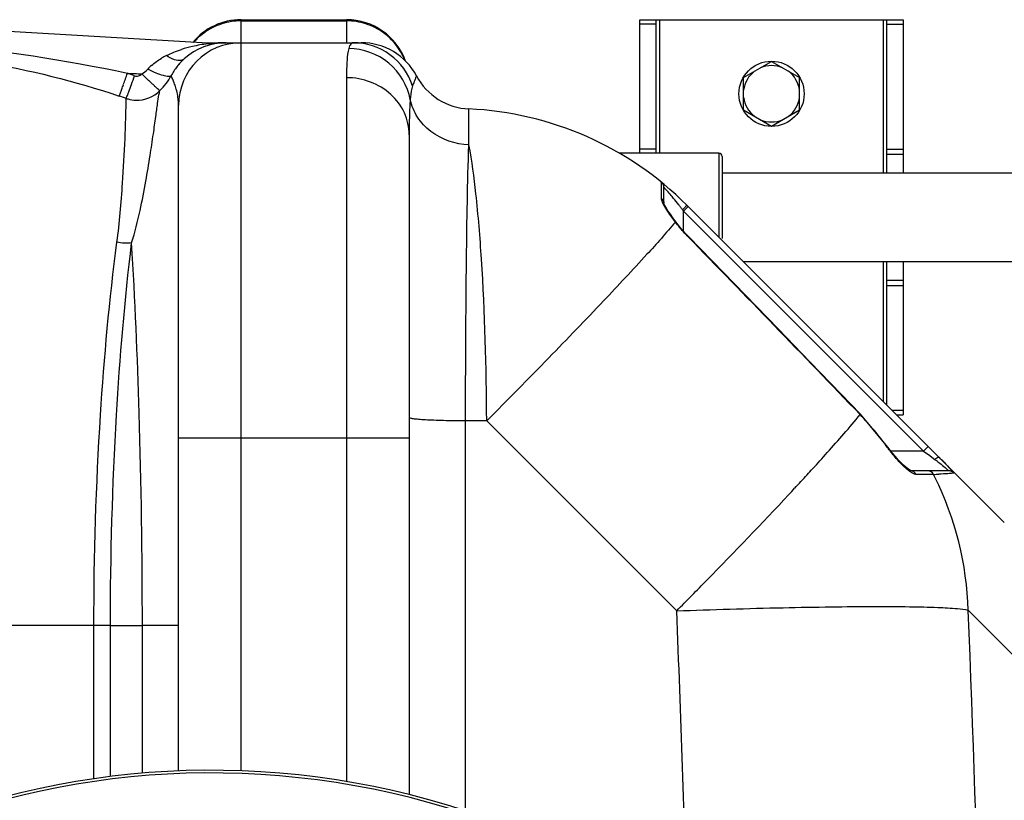
# Model space of a CAD drawing. Units: millimetres. Extents: x -2377 to 3498, y -257 to 2978.
# Drawn here: x 505 to 804, y 461 to 698 of the extents above; entities that cross this region are included whole.
import ezdxf

# ---------------------------------------------------------------- set-up
doc = ezdxf.new("R2010")
doc.units = ezdxf.units.MM
doc.header["$LTSCALE"] = 46.255
doc.layers.get('0').update_dxf_attribs({"linetype": 'CONTINUOUS'})
doc.layers.add('02___PRT_ALL_AXES', color=7, linetype='CONTINUOUS')
doc.layers.add('RUNDUNGEN', color=7, linetype='CONTINUOUS')

msp = doc.modelspace()

# ---------------------------------------------------------------- linework, layer by layer
at = {"color": 9, "linetype": 'Continuous'}
for p, q in [((572.262, 690.84), (572.262, 697.656)), ((572.262, 697.294), (604.262, 697.294)), ((604.262, 697.656), (604.262, 690.84)), ((699.262, 697.656), (699.262, 657.106)), ((767.262, 651.106), (767.262, 697.656)), ((698.262, 696.246), (693.262, 696.246)), ((768.262, 696.246), (773.262, 696.246)), ((562.199, 690.329), (562.199, 690.656)), ((572.262, 469.534), (572.262, 690.656)), ((604.262, 680.042), (604.262, 466.273)), ((641.395, 669.331), (641.396, 670.552)), ((641.396, 664.966), (641.395, 669.331)), ((641.396, 659.633), (641.396, 664.966)), ((698.262, 658.385), (693.262, 658.385)), ((768.262, 658.385), (773.262, 658.385)), ((768.262, 656.795), (773.262, 656.795)), ((699.84, 648.194), (699.844, 648.313)), ((699.846, 644.961), (699.84, 648.194)), ((700.584, 646.759), (700.677, 646.658)), ((699.844, 643.388), (699.846, 644.961)), ((706.249, 639.952), (706.584, 639.505)), ((707.998, 640.92), (706.584, 639.505)), ((706.584, 633.382), (706.584, 639.505)), ((706.584, 639.505), (779.436, 566.653)), ((707.923, 631.727), (708.017, 631.818)), ((767.262, 581.656), (767.262, 624.206)), ((768.262, 618.516), (773.262, 618.516)), ((768.262, 616.926), (773.262, 616.926)), ((760.124, 577.761), (760.237, 577.869)), ((769.852, 579.066), (773.262, 579.066)), ((640.388, 457.352), (640.386, 575.806)), ((646.809, 575.806), (640.386, 575.806)), ((704.473, 518.141), (646.809, 575.806)), ((553.262, 570.656), (623.262, 570.656)), ((780.851, 568.067), (779.436, 566.653)), ((768.489, 567.731), (768.616, 567.822)), ((779.436, 566.653), (769.498, 566.653)), ((779.436, 566.653), (781.283, 565.268)), ((781.283, 565.268), (782.471, 564.377)), ((782.471, 564.377), (782.831, 564.106)), ((778.593, 559.567), (777.193, 559.567)), ((782.112, 559.567), (778.593, 559.567)), ((782.458, 559.567), (782.112, 559.567)), ((828.855, 482.414), (792.981, 518.291)), ((527.571, 513.655), (371.462, 513.656)), ((532.583, 513.656), (527.571, 513.656)), ((527.571, 467.112), (527.571, 513.655)), ((532.583, 467.794), (532.583, 513.655)), ((532.583, 513.655), (542.275, 513.64)), ((553.262, 513.656), (542.275, 513.656)), ((542.278, 468.817), (542.275, 513.64))]:
    msp.add_line(p, q, dxfattribs=at)
at = {"color": 7, "linetype": 'Continuous'}
for p, q in [((572.262, 697.656), (604.262, 697.656)), ((693.262, 697.656), (773.262, 697.656)), ((698.262, 657.106), (698.262, 697.656)), ((768.262, 651.106), (768.262, 697.656)), ((480.816, 695.403), (562.199, 690.656)), ((562.199, 690.656), (608.729, 690.656)), ((724.762, 680.063), (733.262, 684.971)), ((733.262, 684.971), (741.762, 680.063)), ((724.762, 670.248), (724.762, 680.063)), ((741.762, 670.248), (741.762, 680.063)), ((553.262, 469.508), (553.262, 671.656)), ((724.762, 670.248), (733.262, 665.341)), ((733.262, 665.341), (741.762, 670.248)), ((623.262, 662.722), (623.262, 462.303)), ((717.262, 657.106), (687.075, 657.106)), ((718.262, 651.106), (838.453, 651.106)), ((700.584, 641.934), (700.584, 646.759)), ((707.553, 641.365), (803.922, 544.996)), ((704.32, 636.121), (703.898, 636.68)), ((724.712, 624.206), (824.336, 624.206)), ((768.262, 580.656), (768.262, 624.206)), ((768.616, 567.822), (760.237, 577.869)), ((771.262, 577.656), (773.262, 577.656)), ((787.078, 560.653), (775.522, 560.653))]:
    msp.add_line(p, q, dxfattribs=at)
for points in [[(703.898, 636.68), (703.302, 637.487), (702.754, 638.255), (702.259, 638.975), (701.823, 639.637), (701.449, 640.238), (701.14, 640.771), (700.897, 641.231), (700.719, 641.615), (700.615, 641.885), (700.595, 641.951)], [(708.017, 631.818), (707.549, 632.306), (706.053, 633.973), (704.531, 635.845), (704.32, 636.121)], [(760.237, 577.869), (754.403, 583.929), (744.927, 593.754), (735.234, 603.78), (725.325, 614.008), (715.198, 624.437), (708.017, 631.818)], [(770.858, 564.971), (769.929, 566.094), (768.975, 567.331), (768.616, 567.822)], [(772.566, 563.106), (771.742, 563.974), (770.858, 564.971)], [(774.595, 561.283), (774.002, 561.76), (773.322, 562.368), (772.566, 563.106)], [(775.634, 560.648), (775.46, 560.723), (775.097, 560.932), (774.595, 561.283)], [(775.537, 560.653), (775.583, 560.651), (775.634, 560.648)]]:
    msp.add_lwpolyline(points, dxfattribs=at)
msp.add_circle((733.262, 675.156), 9.9, dxfattribs=at)
for centre, radius, start, end in [((572.262, 678.656), 19, 90, 140.69678), ((604.262, 678.656), 19, 19.64711, 90), ((572.262, 671.656), 19, 90, 180), ((567.728, 671.656), 19, 90, 132.00508), ((608.728, 671.656), 19, 28.06106, 89.99718), ((608.729, 671.656), 19, 28.06239, 90), ((567.448, 671.961), 18.585, 131.99427, 142.08937), ((567.8, 671.683), 19.034, 142.07957, 151.93403), ((567.728, 671.656), 19, 138.26507, 140.69387), ((733.262, 675.156), 8.565, 127.06081, 172.93919), ((733.262, 675.156), 8.565, 67.06081, 112.93919), ((733.262, 675.156), 8.565, 7.06081, 52.93919), ((534.148, 689.681), 19.128, 314.77894, 331.78636), ((642.262, 689.532), 19, 208.06239, 267.38884), ((540.591, 683.212), 9.999, 268.28771, 314.68436), ((540.59, 683.21), 9.996, 251.00101, 254.53285), ((540.596, 683.247), 10.034, 254.55644, 268.26106), ((733.262, 675.156), 8.565, 187.06081, 232.93919), ((733.262, 675.156), 8.565, 307.06081, 352.93919), ((636.84, 570.656), 100, 44.99883, 87.38884), ((733.262, 675.156), 8.565, 247.06081, 292.93919), ((698.584, 646.759), 2, 0, 50.94756), ((719.585, 499.998), 91.453, 43.83954, 45.00594), ((563.262, 222.656), 247.056, 195, 165)]:
    msp.add_arc(centre, radius, start, end, dxfattribs=at)
at = {"color": 9, "linetype": 'Continuous'}
for centre, radius, start, end in [((572.281, 677.948), 19.346, 90.05804, 107.72816), ((604.242, 677.948), 19.346, 72.27179, 89.94196), ((572.179, 678.281), 18.997, 125.69596, 134.65128), ((572.114, 678.363), 18.893, 123.99585, 125.68247), ((572.209, 678.217), 19.067, 116.71893, 123.9867), ((572.229, 678.176), 19.112, 107.78871, 116.71997), ((604.268, 678.128), 19.166, 54.38141, 72.17942), ((572.151, 678.308), 18.959, 134.65058, 139.21203), ((567.692, 644.21), 46.445, 91.70704, 96.79172), ((567.728, 643.377), 47.279, 89.9998, 91.72106), ((414.256, 80.261), 613.654, 78.391654, 83.828559), ((566.117, 651.418), 39.069, 102.79466, 107.89385), ((567.145, 647.045), 43.561, 99.74938, 102.83929), ((567.672, 643.962), 46.689, 96.73202, 99.74641), ((561.02, 664.104), 25.371, 116.82493, 120.64915), ((604.605, 678.489), 18.663, 21.12348, 27.28633), ((555.65, 671.708), 16.037, 131.25883, 137.06928), ((291.862, 764.237), 259.465, 340.56947, 341.37339), ((452.73, 427.751), 267.48, 70.9765, 71.46988), ((562.199, 1390.656), 709.714, 268.024686, 268.377138), ((452.687, 428.646), 259.317, 70.94784, 71.44104), ((639.82, 590.579), 82.755, 41.43997, 42.66005), ((638.364, 589.283), 84.705, 40.17627, 41.44564), ((637.347, 588.418), 86.04, 39.69597, 40.17934), ((636.217, 587.484), 87.506, 38.08641, 39.69392), ((635.029, 586.549), 89.017, 37.49301, 38.08843), ((634.351, 586.027), 89.873, 36.87066, 37.49396), ((672.247, 673.851), 48.013, 315.08642, 315.68513), ((-8044.042, -7886.345), 12212.88, 43.8718314, 44.2240747), ((693.664, 513.832), 92.217, 35.76614, 43.88776), ((804.217, 593.467), 44.032, 215.76702, 216.21874), ((798.137, 587.709), 35.671, 222.68365, 224.55671), ((733.231, 497.964), 82.674, 52.36403, 53.13363), ((36.011, 1209.642), 961.308, 317.106596, 317.441167), ((143.373, 1110.922), 815.458, 317.448296, 317.620271), ((769.968, 859.236), 299.928, 272.38668, 272.69135), ((695.409, 515.552), 97.544, 26.26688, 26.82303), ((694.557, 515.179), 98.473, 1.81094, 26.24227), ((-50.906, 1290.346), 1079.915, 316.971021, 317.108346), ((-6558.565, 222.811), 7269.04, 1.578787, 2.3284794), ((-6476.212, 222.755), 7275.199, 0.5910298, 2.3281259), ((563.262, 222.656), 246.237, 195, 165)]:
    msp.add_arc(centre, radius, start, end, dxfattribs=at)
for points in [[(621.191, 687.045), (619.845, 689.654), (617.815, 691.996), (615.43, 693.709)], [(549.571, 686.745), (551.029, 687.484), (552.557, 688.093), (554.113, 688.597)], [(563.837, 690.253), (563.302, 690.141), (562.724, 690.177), (562.199, 690.329)], [(605.205, 689.682), (605.094, 689.438), (605.008, 689.181), (604.935, 688.923)], [(545.075, 683.763), (546.003, 684.58), (547.023, 685.299), (548.086, 685.931)], [(542.109, 681.226), (542.767, 681.609), (543.392, 682.072), (543.908, 682.631)], [(699.844, 643.388), (700.277, 643.059), (700.584, 642.478), (700.584, 641.934)], [(704.072, 636.221), (704.161, 636.218), (704.265, 636.191), (704.319, 636.121)], [(539.026, 629.883), (537.555, 629.687), (536.029, 629.755), (534.577, 630.063)], [(777.193, 559.567), (776.904, 560.165), (776.186, 560.653), (775.522, 560.653)], [(782.458, 559.567), (782.141, 560.185), (781.376, 560.653), (780.682, 560.653)]]:
    msp.add_open_spline(points, degree=3, dxfattribs=at)
for points, knots in [([(606.343, 690.656), (606.23, 690.656), (605.702, 690.562), (605.373, 690.051), (605.205, 689.682)], [0, 0, 0, 0, 0.2180982, 1, 1, 1, 1]), ([(624.302, 677.538), (623.1, 681.253), (618.235, 688.093), (610.234, 690.656), (606.343, 690.656)], [0, 0, 0, 0, 0.5008306, 1, 1, 1, 1]), ([(604.935, 688.923), (604.613, 687.782), (604.321, 684.796), (604.262, 681.831), (604.262, 680.042)], [0, 0, 0, 0, 0.3985843, 1, 1, 1, 1]), ([(623.598, 673.368), (622.823, 677.583), (618.094, 685.721), (609.251, 688.881), (604.935, 688.922)], [0, 0, 0, 0, 0.4982439, 1, 1, 1, 1]), ([(479.903, 686.574), (484.614, 686.095), (503.355, 683.618), (521.796, 678.986), (535.223, 674.478)], [0, 0, 0, 0, 0.2505283, 1, 1, 1, 1]), ([(555.013, 685.774), (554.747, 685.534), (553.738, 685.093), (551.726, 685.461), (550.322, 686.232), (549.571, 686.745)], [0, 0, 0, 0, 0.1837182, 0.5337486, 1, 1, 1, 1]), ([(551.004, 680.638), (550.868, 680.409), (549.883, 680.345), (548.449, 680.711), (546.277, 681.484), (544.738, 682.209), (543.908, 682.631)], [0, 0, 0, 0, 0.1055928, 0.3192729, 0.6301515, 1, 1, 1, 1]), ([(537.336, 673.758), (537.388, 673.788), (537.454, 674.008), (537.646, 674.375), (537.883, 675.015), (538.355, 676.23), (539.04, 678.128), (539.611, 679.743), (539.917, 680.622)], [0, 0, 0, 0, 0.0246181, 0.0840345, 0.1765347, 0.299356, 0.6191913, 1, 1, 1, 1]), ([(539.917, 680.622), (540.291, 680.493), (541.136, 680.463), (541.846, 680.924), (542.1, 681.227)], [0, 0, 0, 0, 0.5003126, 1, 1, 1, 1]), ([(547.621, 676.103), (547.567, 676.085), (547.396, 676.279), (547.068, 676.49), (546.552, 676.981), (545.878, 677.586), (545.064, 678.357), (543.786, 679.577), (542.791, 680.55), (542.109, 681.226)], [0, 0, 0, 0, 0.0225593, 0.0806506, 0.1726838, 0.2958073, 0.445668, 0.6176074, 1, 1, 1, 1]), ([(552.436, 676.989), (552.287, 677.489), (551.868, 678.729), (551.349, 679.932), (551.004, 680.638)], [0, 0, 0, 0, 0.3993171, 1, 1, 1, 1]), ([(623.262, 662.723), (623.262, 664.984), (622.238, 669.623), (617.945, 675.376), (611.64, 679.167), (606.725, 680.042), (604.262, 680.042)], [0, 0, 0, 0, 0.2392264, 0.4849009, 0.7394155, 1, 1, 1, 1]), ([(625.496, 680.594), (625.477, 680.595), (625.473, 680.487), (625.383, 680.38), (625.289, 680.113), (625.061, 679.614), (624.719, 678.738), (624.446, 677.979), (624.302, 677.538)], [0, 0, 0, 0, 0.016584, 0.0659119, 0.1475319, 0.2606056, 0.5761025, 1, 1, 1, 1]), ([(535.223, 674.478), (535.306, 674.533), (535.395, 674.912), (535.71, 675.543), (536.079, 676.63), (536.383, 677.453), (536.549, 677.922)], [0, 0, 0, 0, 0.0812935, 0.283295, 0.5955501, 1, 1, 1, 1]), ([(539.026, 629.882), (540.031, 633.123), (541.567, 639.36), (543.301, 648.233), (544.599, 655.986), (545.571, 662.535), (546.308, 667.81), (546.831, 671.785), (547.265, 674.387), (547.453, 675.708), (547.622, 676.103)], [0, 0, 0, 0, 0.2163392, 0.4089084, 0.5764161, 0.7174556, 0.8309163, 0.9161532, 0.9725634, 1, 1, 1, 1]), ([(553.262, 671.656), (553.262, 672.163), (553.175, 673.966), (552.807, 675.747), (552.436, 676.989)], [0, 0, 0, 0, 0.281389, 1, 1, 1, 1]), ([(624.302, 677.538), (624.217, 677.277), (623.858, 675.909), (623.7, 674.5), (623.598, 673.368)], [0, 0, 0, 0, 0.1947496, 1, 1, 1, 1]), ([(534.577, 630.063), (535.37, 636.013), (536.234, 646.502), (536.921, 658.653), (537.195, 666.054), (537.31, 669.758), (537.338, 672.186), (537.361, 673.379), (537.336, 673.758)], [0, 0, 0, 0, 0.4111239, 0.7202186, 0.8335707, 0.9183885, 0.9739871, 1, 1, 1, 1]), ([(623.598, 673.368), (623.534, 672.647), (623.295, 669.103), (623.262, 665.55), (623.262, 662.723)], [0, 0, 0, 0, 0.2038275, 1, 1, 1, 1]), ([(641.396, 659.633), (637.304, 659.799), (631.077, 661.923), (625.552, 667.836), (623.997, 671.504), (623.598, 673.368)], [0, 0, 0, 0, 0.5135796, 0.7609971, 1, 1, 1, 1]), ([(640.386, 575.806), (640.401, 592.217), (640.571, 620.16), (640.974, 648.106), (641.396, 659.633)], [0, 0, 0, 0, 0.5872543, 1, 1, 1, 1]), ([(646.809, 575.806), (646.725, 592.202), (646.109, 615.252), (643.855, 643.188), (642.349, 654.735), (641.396, 659.633)], [0, 0, 0, 0, 0.5850523, 0.8219784, 1, 1, 1, 1]), ([(699.857, 643.202), (699.853, 643.234), (699.846, 643.296), (699.844, 643.358), (699.844, 643.388)], [0, 0, 0, 0, 0.5162366, 1, 1, 1, 1]), ([(700.583, 641.367), (700.489, 641.54), (700.191, 642.125), (699.917, 642.744), (699.857, 643.202)], [0, 0, 0, 0, 0.2984341, 1, 1, 1, 1]), ([(704.075, 636.217), (703.73, 636.671), (702.493, 638.335), (701.299, 640.043), (700.583, 641.367)], [0, 0, 0, 0, 0.2747779, 1, 1, 1, 1]), ([(707.551, 641.366), (707.576, 641.342), (707.411, 641.214), (707.3, 641.022), (706.96, 640.689), (706.734, 640.446), (706.601, 640.309)], [0, 0, 0, 0, 0.0732243, 0.2787253, 0.5979071, 1, 1, 1, 1]), ([(704.075, 636.217), (701.293, 632.861), (694.075, 624.839), (681.252, 611.11), (665.02, 594.265), (653.124, 582.168), (646.809, 575.806)], [0, 0, 0, 0, 0.157098, 0.3886657, 0.6769802, 1, 1, 1, 1]), ([(707.923, 631.727), (707.573, 632.087), (706.223, 633.524), (704.963, 635.045), (704.076, 636.218)], [0, 0, 0, 0, 0.2544477, 1, 1, 1, 1]), ([(527.571, 513.655), (527.571, 534.973), (528.777, 573.873), (532.269, 612.641), (534.577, 630.063)], [0, 0, 0, 0, 0.5481309, 1, 1, 1, 1]), ([(532.583, 513.655), (532.583, 534.963), (533.692, 573.786), (536.906, 612.499), (539.026, 629.881)], [0, 0, 0, 0, 0.5489029, 1, 1, 1, 1]), ([(542.276, 513.64), (542.274, 535.148), (541.704, 573.916), (540.085, 612.655), (539.026, 629.881)], [0, 0, 0, 0, 0.5548028, 1, 1, 1, 1]), ([(745.747, 561.27), (747.236, 562.902), (752.124, 568.315), (756.945, 573.795), (760.124, 577.761)], [0, 0, 0, 0, 0.3030511, 1, 1, 1, 1]), ([(640.386, 575.806), (638.16, 575.817), (634.945, 575.861), (630.882, 575.991), (628.326, 576.106), (626.291, 576.248), (624.665, 576.385), (623.88, 576.555), (623.262, 576.662), (623.262, 576.784)], [0, 0, 0, 0, 0.3880566, 0.5602336, 0.7097801, 0.8318077, 0.9224377, 0.9785955, 1, 1, 1, 1]), ([(771.915, 563.526), (771.639, 563.825), (770.511, 565.087), (769.453, 566.413), (768.693, 567.45)], [0, 0, 0, 0, 0.2407038, 1, 1, 1, 1]), ([(774.981, 560.65), (774.797, 560.789), (774.006, 561.424), (773.27, 562.124), (772.72, 562.682)], [0, 0, 0, 0, 0.2273137, 1, 1, 1, 1]), ([(784.246, 564.672), (784.119, 564.799), (783.47, 564.615), (783.099, 564.326), (782.831, 564.106)], [0, 0, 0, 0, 0.3410941, 1, 1, 1, 1]), ([(783.715, 563.434), (783.92, 563.276), (784.673, 562.69), (785.415, 562.089), (785.949, 561.643)], [0, 0, 0, 0, 0.2709928, 1, 1, 1, 1]), ([(777.193, 559.567), (776.851, 559.567), (776.047, 559.892), (775.368, 560.356), (774.981, 560.65)], [0, 0, 0, 0, 0.4127366, 1, 1, 1, 1]), ([(787.462, 559.839), (787.248, 559.822), (786.112, 559.74), (784.975, 559.682), (784.051, 559.638)], [0, 0, 0, 0, 0.1881028, 1, 1, 1, 1]), ([(785.949, 561.643), (786.081, 561.532), (786.451, 561.216), (786.825, 560.905), (787.049, 560.686)], [0, 0, 0, 0, 0.355179, 1, 1, 1, 1]), ([(787.049, 560.686), (787.057, 560.678), (787.06, 560.673), (787.082, 560.653), (787.078, 560.653)], [0, 0, 0, 0, 0.7772792, 1, 1, 1, 1]), ([(788.59, 559.962), (788.525, 559.951), (788.151, 559.897), (787.774, 559.865), (787.462, 559.839)], [0, 0, 0, 0, 0.1727945, 1, 1, 1, 1]), ([(704.473, 518.141), (707.548, 521.247), (719.015, 532.902), (730.347, 544.689), (738.522, 553.446)], [0, 0, 0, 0, 0.2673006, 1, 1, 1, 1]), ([(704.473, 518.141), (715.253, 518.533), (730.883, 519.006), (750.817, 519.367), (763.6, 519.48), (774.384, 519.426), (782.884, 519.263), (788.809, 518.894), (791.932, 518.619), (792.981, 518.291)], [0, 0, 0, 0, 0.3653079, 0.5295682, 0.6752634, 0.7982096, 0.8949361, 0.9627782, 1, 1, 1, 1])]:
    msp.add_open_spline(points, degree=3, knots=knots, dxfattribs=at)
at = {"color": 7, "linetype": 'Continuous'}
for points, knots in [([(785.549, 563.342), (785.914, 562.961), (786.934, 561.866), (787.966, 560.776), (788.558, 560.009)], [0, 0, 0, 0, 0.3527146, 1, 1, 1, 1]), ([(788.558, 560.009), (788.567, 559.998), (788.57, 559.988), (788.594, 559.963), (788.59, 559.962)], [0, 0, 0, 0, 0.7583015, 1, 1, 1, 1])]:
    msp.add_open_spline(points, degree=3, knots=knots, dxfattribs=at)
msp.add_open_spline([(788.59, 559.962), (788.227, 560.381), (787.632, 560.653), (787.078, 560.653)], degree=3, dxfattribs=at)
at = {"layer": '02___PRT_ALL_AXES', "color": 7, "linetype": 'Continuous'}
for p, q in [((693.262, 657.106), (693.262, 697.656)), ((773.262, 697.656), (773.262, 651.106)), ((773.262, 624.206), (773.262, 577.656))]:
    msp.add_line(p, q, dxfattribs=at)
at = {"layer": 'RUNDUNGEN', "color": 7, "linetype": 'Continuous'}
for p, q in [((717.262, 657.106), (687.075, 657.106)), ((718.262, 656.106), (718.262, 631.206))]:
    msp.add_line(p, q, dxfattribs=at)
at = {"layer": 'RUNDUNGEN', "color": 9, "linetype": 'Continuous'}
msp.add_line((717.262, 657.106), (717.262, 631.656), dxfattribs=at)
at = {"layer": 'RUNDUNGEN', "color": 7, "linetype": 'Continuous'}
for centre, radius, start, end in [((717.262, 656.106), 1, 0, 90), ((563.262, 222.656), 247.056, 195, 165)]:
    msp.add_arc(centre, radius, start, end, dxfattribs=at)

doc.saveas('drawing.dxf')
